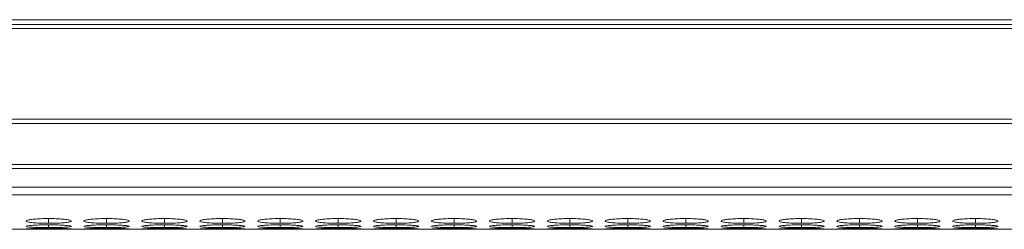
# Model space of a CAD drawing. Units: millimetres. Extents: x 482 to 20086, y 2577 to 12871.
# Drawn here: x 867 to 998, y 11584 to 11612 of the extents above; entities that cross this region are included whole.
import ezdxf

# ---------------------------------------------------------------- set-up
doc = ezdxf.new("R2010")
doc.units = ezdxf.units.MM
doc.layers.add('Flowair1', color=7, linetype='Continuous')

msp = doc.modelspace()

# ---------------------------------------------------------------- linework, layer by layer
at = {"layer": 'Flowair1', "color": 7, "linetype": 'Continuous', "lineweight": 15}
for p, q in [((763.097, 11611.885), (1761.097, 11611.885)), ((1761.097, 11611.23), (763.097, 11611.23)), ((1761.097, 11610.716), (763.097, 11610.716)), ((763.097, 11598.67), (1761.097, 11598.67)), ((1761.097, 11598.127), (763.097, 11598.127)), ((1761.097, 11592.673), (763.097, 11592.673)), ((1761.097, 11592.135), (763.097, 11592.135)), ((763.097, 11589.655), (1761.097, 11589.655)), ((763.097, 11588.628), (1761.097, 11588.628)), ((763.097, 11584.076), (1090.925, 11584.076))]:
    msp.add_line(p, q, dxfattribs=at)
at = {"layer": 'Flowair1', "color": 8, "linetype": 'Continuous', "lineweight": 15}
for p, q in [((870.947, 11584.873), (870.947, 11585.498)), ((870.947, 11584.295), (870.947, 11584.666)), ((878.647, 11584.873), (878.647, 11585.498)), ((878.647, 11584.295), (878.647, 11584.666)), ((886.347, 11584.873), (886.347, 11585.498)), ((886.347, 11584.295), (886.347, 11584.666)), ((894.047, 11584.873), (894.047, 11585.498)), ((894.047, 11584.295), (894.047, 11584.666)), ((901.747, 11584.873), (901.747, 11585.498)), ((901.747, 11584.295), (901.747, 11584.666)), ((909.447, 11584.873), (909.447, 11585.498)), ((909.447, 11584.295), (909.447, 11584.666)), ((917.147, 11584.873), (917.147, 11585.498)), ((917.147, 11584.295), (917.147, 11584.666)), ((924.847, 11584.873), (924.847, 11585.498)), ((924.847, 11584.295), (924.847, 11584.666)), ((932.547, 11584.873), (932.547, 11585.498)), ((932.547, 11584.295), (932.547, 11584.666)), ((940.247, 11584.873), (940.247, 11585.498)), ((940.247, 11584.295), (940.247, 11584.666)), ((947.947, 11584.873), (947.947, 11585.498)), ((947.947, 11584.295), (947.947, 11584.666)), ((955.647, 11584.873), (955.647, 11585.498)), ((955.647, 11584.295), (955.647, 11584.666)), ((963.347, 11584.873), (963.347, 11585.498)), ((963.347, 11584.295), (963.347, 11584.666)), ((971.047, 11584.873), (971.047, 11585.498)), ((971.047, 11584.295), (971.047, 11584.666)), ((978.747, 11584.873), (978.747, 11585.498)), ((978.747, 11584.295), (978.747, 11584.666)), ((986.447, 11584.873), (986.447, 11585.498)), ((986.447, 11584.295), (986.447, 11584.666)), ((994.147, 11584.873), (994.147, 11585.498)), ((994.147, 11584.295), (994.147, 11584.666))]:
    msp.add_line(p, q, dxfattribs=at)
at = {"layer": 'Flowair1', "color": 7, "linetype": 'Continuous', "lineweight": 15}
for points, knots in [([(870.946, 11585.498), (870.593, 11585.494), (869.895, 11585.487), (869.006, 11585.422), (868.315, 11585.334), (867.947, 11585.228), (867.918, 11585.118), (868.217, 11585.021), (868.871, 11584.943), (869.713, 11584.89), (870.469, 11584.874), (870.874, 11584.873), (870.947, 11584.873)], [0, 0, 0, 0, 0.1116866, 0.2210351, 0.3240226, 0.4389757, 0.5399044, 0.6565907, 0.7587399, 0.8704448, 0.976872, 1, 1, 1, 1]), ([(870.946, 11584.666), (870.593, 11584.663), (869.895, 11584.658), (869.006, 11584.617), (868.315, 11584.561), (867.947, 11584.497), (867.918, 11584.431), (868.217, 11584.375), (868.871, 11584.332), (869.713, 11584.304), (870.469, 11584.295), (870.874, 11584.295), (870.947, 11584.295)], [0, 0, 0, 0, 0.1116866, 0.2210351, 0.3240226, 0.4389757, 0.5399045, 0.6565907, 0.7587401, 0.8704448, 0.976872, 1, 1, 1, 1]), ([(870.947, 11584.873), (871.295, 11584.876), (871.986, 11584.881), (872.869, 11584.931), (873.565, 11585.002), (873.941, 11585.096), (873.977, 11585.205), (873.688, 11585.313), (873.039, 11585.406), (872.202, 11585.475), (871.439, 11585.497), (871.025, 11585.498), (870.946, 11585.498)], [0, 0, 0, 0, 0.1102105, 0.2183648, 0.3212876, 0.436599, 0.5374485, 0.654082, 0.7563786, 0.8677212, 0.9749447, 1, 1, 1, 1]), ([(870.947, 11584.295), (871.295, 11584.296), (871.986, 11584.299), (872.869, 11584.325), (873.565, 11584.365), (873.941, 11584.418), (873.977, 11584.483), (873.688, 11584.548), (873.039, 11584.607), (872.202, 11584.651), (871.439, 11584.665), (871.025, 11584.666), (870.946, 11584.666)], [0, 0, 0, 0, 0.1102104, 0.2183647, 0.3212878, 0.4365992, 0.5374485, 0.6540819, 0.7563786, 0.8677211, 0.9749447, 1, 1, 1, 1]), ([(878.646, 11585.498), (878.293, 11585.494), (877.595, 11585.487), (876.706, 11585.422), (876.015, 11585.334), (875.647, 11585.228), (875.618, 11585.118), (875.917, 11585.021), (876.571, 11584.943), (877.413, 11584.89), (878.169, 11584.874), (878.574, 11584.873), (878.647, 11584.873)], [0, 0, 0, 0, 0.1116867, 0.2210353, 0.324023, 0.4389751, 0.5399039, 0.6565903, 0.7587396, 0.8704446, 0.976872, 1, 1, 1, 1]), ([(878.646, 11584.666), (878.293, 11584.663), (877.595, 11584.658), (876.706, 11584.617), (876.015, 11584.561), (875.647, 11584.497), (875.618, 11584.431), (875.917, 11584.375), (876.571, 11584.332), (877.413, 11584.304), (878.169, 11584.295), (878.574, 11584.295), (878.647, 11584.295)], [0, 0, 0, 0, 0.1116868, 0.2210352, 0.3240229, 0.438975, 0.539904, 0.6565902, 0.7587398, 0.8704447, 0.976872, 1, 1, 1, 1]), ([(878.647, 11584.873), (878.995, 11584.876), (879.686, 11584.881), (880.569, 11584.931), (881.265, 11585.002), (881.641, 11585.096), (881.677, 11585.205), (881.388, 11585.313), (880.739, 11585.406), (879.902, 11585.475), (879.139, 11585.497), (878.725, 11585.498), (878.646, 11585.498)], [0, 0, 0, 0, 0.1102105, 0.2183648, 0.3212876, 0.436599, 0.5374485, 0.654082, 0.7563786, 0.8677212, 0.9749447, 1, 1, 1, 1]), ([(878.647, 11584.295), (878.995, 11584.296), (879.686, 11584.299), (880.569, 11584.325), (881.265, 11584.365), (881.641, 11584.418), (881.677, 11584.483), (881.388, 11584.548), (880.739, 11584.607), (879.902, 11584.651), (879.139, 11584.665), (878.725, 11584.666), (878.646, 11584.666)], [0, 0, 0, 0, 0.1102104, 0.2183647, 0.3212878, 0.4365992, 0.5374485, 0.6540819, 0.7563786, 0.8677211, 0.9749447, 1, 1, 1, 1]), ([(886.346, 11585.498), (885.993, 11585.494), (885.295, 11585.487), (884.406, 11585.422), (883.715, 11585.334), (883.347, 11585.228), (883.318, 11585.118), (883.617, 11585.021), (884.271, 11584.943), (885.113, 11584.89), (885.869, 11584.874), (886.274, 11584.873), (886.347, 11584.873)], [0, 0, 0, 0, 0.1116865, 0.2210322, 0.3240218, 0.4389737, 0.5399024, 0.6565896, 0.7587368, 0.8704417, 0.9768688, 1, 1, 1, 1]), ([(886.346, 11584.666), (885.993, 11584.663), (885.295, 11584.658), (884.406, 11584.617), (883.715, 11584.561), (883.347, 11584.497), (883.318, 11584.431), (883.617, 11584.375), (884.271, 11584.332), (885.113, 11584.304), (885.869, 11584.295), (886.274, 11584.295), (886.347, 11584.295)], [0, 0, 0, 0, 0.1116866, 0.2210323, 0.3240218, 0.4389737, 0.5399025, 0.6565895, 0.758737, 0.8704417, 0.9768688, 1, 1, 1, 1]), ([(886.347, 11584.873), (886.695, 11584.876), (887.386, 11584.881), (888.269, 11584.931), (888.965, 11585.002), (889.341, 11585.096), (889.377, 11585.205), (889.088, 11585.313), (888.439, 11585.406), (887.602, 11585.475), (886.839, 11585.497), (886.425, 11585.498), (886.346, 11585.498)], [0, 0, 0, 0, 0.1102075, 0.2183647, 0.3212856, 0.4365971, 0.5374468, 0.6540803, 0.7563752, 0.8677179, 0.9749447, 1, 1, 1, 1]), ([(886.347, 11584.295), (886.695, 11584.296), (887.386, 11584.299), (888.269, 11584.325), (888.965, 11584.365), (889.341, 11584.418), (889.377, 11584.483), (889.088, 11584.548), (888.439, 11584.607), (887.602, 11584.651), (886.839, 11584.665), (886.425, 11584.666), (886.346, 11584.666)], [0, 0, 0, 0, 0.1102074, 0.2183646, 0.3212858, 0.4365973, 0.5374467, 0.6540803, 0.7563752, 0.8677178, 0.9749447, 1, 1, 1, 1]), ([(894.046, 11585.498), (893.693, 11585.494), (892.995, 11585.487), (892.106, 11585.422), (891.415, 11585.334), (891.047, 11585.228), (891.018, 11585.118), (891.317, 11585.021), (891.971, 11584.943), (892.813, 11584.89), (893.569, 11584.874), (893.974, 11584.873), (894.047, 11584.873)], [0, 0, 0, 0, 0.1116865, 0.2210322, 0.3240218, 0.4389737, 0.5399024, 0.6565896, 0.7587368, 0.8704417, 0.9768688, 1, 1, 1, 1]), ([(894.046, 11584.666), (893.693, 11584.663), (892.995, 11584.658), (892.106, 11584.617), (891.415, 11584.561), (891.047, 11584.497), (891.018, 11584.431), (891.317, 11584.375), (891.971, 11584.332), (892.813, 11584.304), (893.569, 11584.295), (893.974, 11584.295), (894.047, 11584.295)], [0, 0, 0, 0, 0.1116866, 0.2210323, 0.3240218, 0.4389737, 0.5399025, 0.6565897, 0.758737, 0.8704417, 0.9768688, 1, 1, 1, 1]), ([(894.047, 11584.873), (894.395, 11584.876), (895.086, 11584.881), (895.969, 11584.931), (896.665, 11585.002), (897.041, 11585.096), (897.077, 11585.205), (896.788, 11585.313), (896.139, 11585.406), (895.302, 11585.475), (894.539, 11585.497), (894.125, 11585.498), (894.046, 11585.498)], [0, 0, 0, 0, 0.1102103, 0.2183645, 0.3212851, 0.4365975, 0.5374469, 0.6540792, 0.7563757, 0.8677181, 0.9749416, 1, 1, 1, 1]), ([(894.047, 11584.295), (894.395, 11584.296), (895.086, 11584.299), (895.969, 11584.325), (896.665, 11584.365), (897.041, 11584.418), (897.077, 11584.483), (896.788, 11584.548), (896.139, 11584.607), (895.302, 11584.651), (894.539, 11584.665), (894.125, 11584.666), (894.046, 11584.666)], [0, 0, 0, 0, 0.1102103, 0.2183645, 0.3212853, 0.4365977, 0.5374468, 0.6540791, 0.7563757, 0.8677181, 0.9749416, 1, 1, 1, 1]), ([(901.746, 11585.498), (901.393, 11585.494), (900.695, 11585.487), (899.806, 11585.422), (899.115, 11585.334), (898.747, 11585.228), (898.718, 11585.118), (899.017, 11585.021), (899.671, 11584.943), (900.513, 11584.89), (901.269, 11584.874), (901.674, 11584.873), (901.747, 11584.873)], [0, 0, 0, 0, 0.1116867, 0.2210324, 0.3240201, 0.4389732, 0.539902, 0.6565893, 0.7587366, 0.8704416, 0.9768688, 1, 1, 1, 1]), ([(901.746, 11584.666), (901.393, 11584.663), (900.695, 11584.658), (899.806, 11584.617), (899.115, 11584.561), (898.747, 11584.497), (898.718, 11584.431), (899.017, 11584.375), (899.671, 11584.332), (900.513, 11584.304), (901.269, 11584.295), (901.674, 11584.295), (901.747, 11584.295)], [0, 0, 0, 0, 0.1116867, 0.2210325, 0.32402, 0.4389731, 0.5399021, 0.6565893, 0.7587368, 0.8704416, 0.9768688, 1, 1, 1, 1]), ([(901.747, 11584.873), (902.095, 11584.876), (902.786, 11584.881), (903.669, 11584.931), (904.365, 11585.002), (904.741, 11585.096), (904.777, 11585.205), (904.488, 11585.313), (903.839, 11585.406), (903.002, 11585.475), (902.239, 11585.497), (901.825, 11585.498), (901.746, 11585.498)], [0, 0, 0, 0, 0.1102103, 0.2183645, 0.3212851, 0.4365975, 0.5374469, 0.6540792, 0.7563757, 0.8677181, 0.9749416, 1, 1, 1, 1]), ([(901.747, 11584.295), (902.095, 11584.296), (902.786, 11584.299), (903.669, 11584.325), (904.365, 11584.365), (904.741, 11584.418), (904.777, 11584.483), (904.488, 11584.548), (903.839, 11584.607), (903.002, 11584.651), (902.239, 11584.665), (901.825, 11584.666), (901.746, 11584.666)], [0, 0, 0, 0, 0.1102103, 0.2183645, 0.3212853, 0.4365977, 0.5374468, 0.6540791, 0.7563757, 0.8677181, 0.9749416, 1, 1, 1, 1]), ([(909.446, 11585.498), (909.093, 11585.494), (908.395, 11585.487), (907.506, 11585.422), (906.815, 11585.334), (906.447, 11585.228), (906.418, 11585.118), (906.717, 11585.021), (907.371, 11584.943), (908.213, 11584.89), (908.969, 11584.874), (909.374, 11584.873), (909.447, 11584.873)], [0, 0, 0, 0, 0.1116836, 0.2210321, 0.3240198, 0.438973, 0.5399018, 0.6565892, 0.7587365, 0.8704415, 0.9768688, 1, 1, 1, 1]), ([(909.446, 11584.666), (909.093, 11584.663), (908.395, 11584.658), (907.506, 11584.617), (906.815, 11584.561), (906.447, 11584.497), (906.418, 11584.431), (906.717, 11584.375), (907.371, 11584.332), (908.213, 11584.304), (908.969, 11584.295), (909.374, 11584.295), (909.447, 11584.295)], [0, 0, 0, 0, 0.1116836, 0.2210322, 0.3240197, 0.4389729, 0.5399019, 0.6565892, 0.7587367, 0.8704415, 0.9768688, 1, 1, 1, 1]), ([(909.447, 11584.873), (909.795, 11584.876), (910.486, 11584.881), (911.369, 11584.931), (912.065, 11585.002), (912.441, 11585.096), (912.477, 11585.205), (912.188, 11585.313), (911.539, 11585.406), (910.702, 11585.475), (909.939, 11585.497), (909.525, 11585.498), (909.446, 11585.498)], [0, 0, 0, 0, 0.1102103, 0.2183645, 0.3212851, 0.4365975, 0.5374469, 0.6540792, 0.7563757, 0.8677181, 0.9749416, 1, 1, 1, 1]), ([(909.447, 11584.295), (909.795, 11584.296), (910.486, 11584.299), (911.369, 11584.325), (912.065, 11584.365), (912.441, 11584.418), (912.477, 11584.483), (912.188, 11584.548), (911.539, 11584.607), (910.702, 11584.651), (909.939, 11584.665), (909.525, 11584.666), (909.446, 11584.666)], [0, 0, 0, 0, 0.1102103, 0.2183645, 0.3212853, 0.4365977, 0.5374468, 0.6540791, 0.7563757, 0.8677181, 0.9749416, 1, 1, 1, 1]), ([(917.146, 11585.498), (916.793, 11585.494), (916.095, 11585.487), (915.206, 11585.422), (914.515, 11585.334), (914.147, 11585.228), (914.118, 11585.118), (914.417, 11585.021), (915.071, 11584.943), (915.913, 11584.89), (916.669, 11584.874), (917.074, 11584.873), (917.147, 11584.873)], [0, 0, 0, 0, 0.1116836, 0.2210321, 0.3240198, 0.438973, 0.5399018, 0.6565892, 0.7587365, 0.8704415, 0.9768688, 1, 1, 1, 1]), ([(917.146, 11584.666), (916.793, 11584.663), (916.095, 11584.658), (915.206, 11584.617), (914.515, 11584.561), (914.147, 11584.497), (914.118, 11584.431), (914.417, 11584.375), (915.071, 11584.332), (915.913, 11584.304), (916.669, 11584.295), (917.074, 11584.295), (917.147, 11584.295)], [0, 0, 0, 0, 0.1116836, 0.2210322, 0.3240197, 0.4389729, 0.5399019, 0.6565892, 0.7587367, 0.8704415, 0.9768688, 1, 1, 1, 1]), ([(917.147, 11584.873), (917.495, 11584.876), (918.186, 11584.881), (919.069, 11584.931), (919.765, 11585.002), (920.141, 11585.096), (920.177, 11585.205), (919.888, 11585.313), (919.239, 11585.406), (918.402, 11585.475), (917.639, 11585.497), (917.225, 11585.498), (917.146, 11585.498)], [0, 0, 0, 0, 0.1102103, 0.2183645, 0.3212851, 0.4365975, 0.5374469, 0.6540792, 0.7563757, 0.8677181, 0.9749416, 1, 1, 1, 1]), ([(917.147, 11584.295), (917.495, 11584.296), (918.186, 11584.299), (919.069, 11584.325), (919.765, 11584.365), (920.141, 11584.418), (920.177, 11584.483), (919.888, 11584.548), (919.239, 11584.607), (918.402, 11584.651), (917.639, 11584.665), (917.225, 11584.666), (917.146, 11584.666)], [0, 0, 0, 0, 0.1102103, 0.2183645, 0.3212853, 0.4365977, 0.5374468, 0.6540791, 0.7563757, 0.8677181, 0.9749416, 1, 1, 1, 1]), ([(924.846, 11585.498), (924.493, 11585.494), (923.795, 11585.487), (922.906, 11585.422), (922.215, 11585.334), (921.847, 11585.228), (921.818, 11585.118), (922.117, 11585.021), (922.771, 11584.943), (923.613, 11584.89), (924.369, 11584.874), (924.774, 11584.873), (924.847, 11584.873)], [0, 0, 0, 0, 0.1116866, 0.221035, 0.3240226, 0.4389757, 0.5399043, 0.6565906, 0.7587398, 0.8704447, 0.9768688, 1, 1, 1, 1]), ([(924.846, 11584.666), (924.493, 11584.663), (923.795, 11584.658), (922.906, 11584.617), (922.215, 11584.561), (921.847, 11584.497), (921.818, 11584.431), (922.117, 11584.375), (922.771, 11584.332), (923.613, 11584.304), (924.369, 11584.295), (924.774, 11584.295), (924.847, 11584.295)], [0, 0, 0, 0, 0.1116866, 0.2210351, 0.3240225, 0.4389756, 0.5399044, 0.6565907, 0.75874, 0.8704447, 0.9768688, 1, 1, 1, 1]), ([(924.847, 11584.873), (925.195, 11584.876), (925.886, 11584.881), (926.769, 11584.931), (927.465, 11585.002), (927.841, 11585.096), (927.877, 11585.205), (927.588, 11585.313), (926.939, 11585.406), (926.102, 11585.475), (925.339, 11585.497), (924.925, 11585.498), (924.846, 11585.498)], [0, 0, 0, 0, 0.1102105, 0.2183648, 0.3212876, 0.436599, 0.5374485, 0.654082, 0.7563786, 0.8677212, 0.9749447, 1, 1, 1, 1]), ([(924.847, 11584.295), (925.195, 11584.296), (925.886, 11584.299), (926.769, 11584.325), (927.465, 11584.365), (927.841, 11584.418), (927.877, 11584.483), (927.588, 11584.548), (926.939, 11584.607), (926.102, 11584.651), (925.339, 11584.665), (924.925, 11584.666), (924.846, 11584.666)], [0, 0, 0, 0, 0.1102104, 0.2183647, 0.3212878, 0.4365992, 0.5374485, 0.6540819, 0.7563786, 0.8677211, 0.9749447, 1, 1, 1, 1]), ([(932.546, 11585.498), (932.193, 11585.494), (931.495, 11585.487), (930.606, 11585.422), (929.915, 11585.334), (929.547, 11585.228), (929.518, 11585.118), (929.817, 11585.021), (930.471, 11584.943), (931.313, 11584.89), (932.069, 11584.874), (932.474, 11584.873), (932.547, 11584.873)], [0, 0, 0, 0, 0.1116866, 0.2210351, 0.3240226, 0.4389757, 0.5399044, 0.6565907, 0.7587399, 0.8704448, 0.976872, 1, 1, 1, 1]), ([(932.546, 11584.666), (932.193, 11584.663), (931.495, 11584.658), (930.606, 11584.617), (929.915, 11584.561), (929.547, 11584.497), (929.518, 11584.431), (929.817, 11584.375), (930.471, 11584.332), (931.313, 11584.304), (932.069, 11584.295), (932.474, 11584.295), (932.547, 11584.295)], [0, 0, 0, 0, 0.1116866, 0.2210351, 0.3240226, 0.4389757, 0.5399045, 0.6565907, 0.7587401, 0.8704448, 0.976872, 1, 1, 1, 1]), ([(932.547, 11584.873), (932.895, 11584.876), (933.586, 11584.881), (934.469, 11584.931), (935.165, 11585.002), (935.541, 11585.096), (935.577, 11585.205), (935.288, 11585.313), (934.639, 11585.406), (933.802, 11585.475), (933.039, 11585.497), (932.625, 11585.498), (932.546, 11585.498)], [0, 0, 0, 0, 0.1102105, 0.2183648, 0.3212876, 0.436599, 0.5374485, 0.654082, 0.7563786, 0.8677212, 0.9749447, 1, 1, 1, 1]), ([(932.547, 11584.295), (932.895, 11584.296), (933.586, 11584.299), (934.469, 11584.325), (935.165, 11584.365), (935.541, 11584.418), (935.577, 11584.483), (935.288, 11584.548), (934.639, 11584.607), (933.802, 11584.651), (933.039, 11584.665), (932.625, 11584.666), (932.546, 11584.666)], [0, 0, 0, 0, 0.1102104, 0.2183647, 0.3212878, 0.4365992, 0.5374485, 0.6540819, 0.7563786, 0.8677211, 0.9749447, 1, 1, 1, 1]), ([(940.246, 11585.498), (939.893, 11585.494), (939.195, 11585.487), (938.306, 11585.422), (937.615, 11585.334), (937.247, 11585.228), (937.218, 11585.118), (937.517, 11585.021), (938.171, 11584.943), (939.013, 11584.89), (939.769, 11584.874), (940.174, 11584.873), (940.247, 11584.873)], [0, 0, 0, 0, 0.1116867, 0.2210353, 0.324023, 0.4389751, 0.5399039, 0.6565903, 0.7587396, 0.8704446, 0.976872, 1, 1, 1, 1]), ([(940.246, 11584.666), (939.893, 11584.663), (939.195, 11584.658), (938.306, 11584.617), (937.615, 11584.561), (937.247, 11584.497), (937.218, 11584.431), (937.517, 11584.375), (938.171, 11584.332), (939.013, 11584.304), (939.769, 11584.295), (940.174, 11584.295), (940.247, 11584.295)], [0, 0, 0, 0, 0.1116868, 0.2210353, 0.3240229, 0.438975, 0.539904, 0.6565902, 0.7587398, 0.8704447, 0.976872, 1, 1, 1, 1]), ([(940.247, 11584.873), (940.595, 11584.876), (941.286, 11584.881), (942.169, 11584.931), (942.865, 11585.002), (943.241, 11585.096), (943.277, 11585.205), (942.988, 11585.313), (942.339, 11585.406), (941.502, 11585.475), (940.739, 11585.497), (940.325, 11585.498), (940.246, 11585.498)], [0, 0, 0, 0, 0.1102105, 0.2183648, 0.3212876, 0.436599, 0.5374485, 0.654082, 0.7563786, 0.8677212, 0.9749447, 1, 1, 1, 1]), ([(940.247, 11584.295), (940.595, 11584.296), (941.286, 11584.299), (942.169, 11584.325), (942.865, 11584.365), (943.241, 11584.418), (943.277, 11584.483), (942.988, 11584.548), (942.339, 11584.607), (941.502, 11584.651), (940.739, 11584.665), (940.325, 11584.666), (940.246, 11584.666)], [0, 0, 0, 0, 0.1102104, 0.2183647, 0.3212878, 0.4365992, 0.5374485, 0.6540819, 0.7563786, 0.8677211, 0.9749447, 1, 1, 1, 1]), ([(947.946, 11585.498), (947.593, 11585.494), (946.895, 11585.487), (946.006, 11585.422), (945.315, 11585.334), (944.947, 11585.228), (944.918, 11585.118), (945.217, 11585.021), (945.871, 11584.943), (946.713, 11584.89), (947.469, 11584.874), (947.874, 11584.873), (947.947, 11584.873)], [0, 0, 0, 0, 0.1116865, 0.2210322, 0.3240218, 0.4389737, 0.5399024, 0.6565896, 0.7587368, 0.8704417, 0.9768688, 1, 1, 1, 1]), ([(947.946, 11584.666), (947.593, 11584.663), (946.895, 11584.658), (946.006, 11584.617), (945.315, 11584.561), (944.947, 11584.497), (944.918, 11584.431), (945.217, 11584.375), (945.871, 11584.332), (946.713, 11584.304), (947.469, 11584.295), (947.874, 11584.295), (947.947, 11584.295)], [0, 0, 0, 0, 0.1116866, 0.2210323, 0.3240218, 0.4389737, 0.5399025, 0.6565897, 0.758737, 0.8704417, 0.9768688, 1, 1, 1, 1]), ([(947.947, 11584.873), (948.295, 11584.876), (948.986, 11584.881), (949.869, 11584.931), (950.565, 11585.002), (950.941, 11585.096), (950.977, 11585.205), (950.688, 11585.313), (950.039, 11585.406), (949.202, 11585.475), (948.439, 11585.497), (948.025, 11585.498), (947.946, 11585.498)], [0, 0, 0, 0, 0.1102075, 0.2183647, 0.3212856, 0.4365971, 0.5374468, 0.6540803, 0.7563752, 0.8677179, 0.9749447, 1, 1, 1, 1]), ([(947.947, 11584.295), (948.295, 11584.296), (948.986, 11584.299), (949.869, 11584.325), (950.565, 11584.365), (950.941, 11584.418), (950.977, 11584.483), (950.688, 11584.548), (950.039, 11584.607), (949.202, 11584.651), (948.439, 11584.665), (948.025, 11584.666), (947.946, 11584.666)], [0, 0, 0, 0, 0.1102074, 0.2183646, 0.3212858, 0.4365973, 0.5374467, 0.6540803, 0.7563752, 0.8677178, 0.9749447, 1, 1, 1, 1]), ([(955.646, 11585.498), (955.293, 11585.494), (954.595, 11585.487), (953.706, 11585.422), (953.015, 11585.334), (952.647, 11585.228), (952.618, 11585.118), (952.917, 11585.021), (953.571, 11584.943), (954.413, 11584.89), (955.169, 11584.874), (955.574, 11584.873), (955.647, 11584.873)], [0, 0, 0, 0, 0.1116865, 0.2210322, 0.3240218, 0.4389737, 0.5399024, 0.6565896, 0.7587368, 0.8704417, 0.9768688, 1, 1, 1, 1]), ([(955.646, 11584.666), (955.293, 11584.663), (954.595, 11584.658), (953.706, 11584.617), (953.015, 11584.561), (952.647, 11584.497), (952.618, 11584.431), (952.917, 11584.375), (953.571, 11584.332), (954.413, 11584.304), (955.169, 11584.295), (955.574, 11584.295), (955.647, 11584.295)], [0, 0, 0, 0, 0.1116866, 0.2210323, 0.3240218, 0.4389737, 0.5399025, 0.6565897, 0.758737, 0.8704417, 0.9768688, 1, 1, 1, 1]), ([(955.647, 11584.873), (955.995, 11584.876), (956.686, 11584.881), (957.569, 11584.931), (958.265, 11585.002), (958.641, 11585.096), (958.677, 11585.205), (958.388, 11585.313), (957.739, 11585.406), (956.902, 11585.475), (956.139, 11585.497), (955.725, 11585.498), (955.646, 11585.498)], [0, 0, 0, 0, 0.1102103, 0.2183645, 0.3212851, 0.4365975, 0.5374469, 0.6540792, 0.7563757, 0.8677181, 0.9749416, 1, 1, 1, 1]), ([(955.647, 11584.295), (955.995, 11584.296), (956.686, 11584.299), (957.569, 11584.325), (958.265, 11584.365), (958.641, 11584.418), (958.677, 11584.483), (958.388, 11584.548), (957.739, 11584.607), (956.902, 11584.651), (956.139, 11584.665), (955.725, 11584.666), (955.646, 11584.666)], [0, 0, 0, 0, 0.1102103, 0.2183645, 0.3212853, 0.4365977, 0.5374468, 0.6540791, 0.7563757, 0.8677181, 0.9749416, 1, 1, 1, 1]), ([(963.346, 11585.498), (962.993, 11585.494), (962.295, 11585.487), (961.406, 11585.422), (960.715, 11585.334), (960.347, 11585.228), (960.318, 11585.118), (960.617, 11585.021), (961.271, 11584.943), (962.113, 11584.89), (962.869, 11584.874), (963.274, 11584.873), (963.347, 11584.873)], [0, 0, 0, 0, 0.1116867, 0.2210324, 0.3240201, 0.4389732, 0.539902, 0.6565893, 0.7587366, 0.8704416, 0.9768688, 1, 1, 1, 1]), ([(963.346, 11584.666), (962.993, 11584.663), (962.295, 11584.658), (961.406, 11584.617), (960.715, 11584.561), (960.347, 11584.497), (960.318, 11584.431), (960.617, 11584.375), (961.271, 11584.332), (962.113, 11584.304), (962.869, 11584.295), (963.274, 11584.295), (963.347, 11584.295)], [0, 0, 0, 0, 0.1116867, 0.2210325, 0.32402, 0.4389731, 0.5399021, 0.6565893, 0.7587368, 0.8704416, 0.9768688, 1, 1, 1, 1]), ([(963.347, 11584.873), (963.695, 11584.876), (964.386, 11584.881), (965.269, 11584.931), (965.965, 11585.002), (966.341, 11585.096), (966.377, 11585.205), (966.088, 11585.313), (965.439, 11585.406), (964.602, 11585.475), (963.839, 11585.497), (963.425, 11585.498), (963.346, 11585.498)], [0, 0, 0, 0, 0.1102103, 0.2183645, 0.3212851, 0.4365975, 0.5374469, 0.6540792, 0.7563757, 0.8677181, 0.9749416, 1, 1, 1, 1]), ([(963.347, 11584.295), (963.695, 11584.296), (964.386, 11584.299), (965.269, 11584.325), (965.965, 11584.365), (966.341, 11584.418), (966.377, 11584.483), (966.088, 11584.548), (965.439, 11584.607), (964.602, 11584.651), (963.839, 11584.665), (963.425, 11584.666), (963.346, 11584.666)], [0, 0, 0, 0, 0.1102103, 0.2183645, 0.3212853, 0.4365977, 0.5374468, 0.6540791, 0.7563757, 0.8677181, 0.9749416, 1, 1, 1, 1]), ([(971.046, 11585.498), (970.693, 11585.494), (969.995, 11585.487), (969.106, 11585.422), (968.415, 11585.334), (968.047, 11585.228), (968.018, 11585.118), (968.317, 11585.021), (968.971, 11584.943), (969.813, 11584.89), (970.569, 11584.874), (970.974, 11584.873), (971.047, 11584.873)], [0, 0, 0, 0, 0.1116836, 0.2210321, 0.3240198, 0.438973, 0.5399018, 0.6565892, 0.7587365, 0.8704415, 0.9768688, 1, 1, 1, 1]), ([(971.046, 11584.666), (970.693, 11584.663), (969.995, 11584.658), (969.106, 11584.617), (968.415, 11584.561), (968.047, 11584.497), (968.018, 11584.431), (968.317, 11584.375), (968.971, 11584.332), (969.813, 11584.304), (970.569, 11584.295), (970.974, 11584.295), (971.047, 11584.295)], [0, 0, 0, 0, 0.1116836, 0.2210322, 0.3240197, 0.4389729, 0.5399019, 0.6565892, 0.7587367, 0.8704415, 0.9768688, 1, 1, 1, 1]), ([(971.047, 11584.873), (971.395, 11584.876), (972.086, 11584.881), (972.969, 11584.931), (973.665, 11585.002), (974.041, 11585.096), (974.077, 11585.205), (973.788, 11585.313), (973.139, 11585.406), (972.302, 11585.475), (971.539, 11585.497), (971.125, 11585.498), (971.046, 11585.498)], [0, 0, 0, 0, 0.1102103, 0.2183645, 0.3212851, 0.4365975, 0.5374469, 0.6540792, 0.7563757, 0.8677181, 0.9749416, 1, 1, 1, 1]), ([(971.047, 11584.295), (971.395, 11584.296), (972.086, 11584.299), (972.969, 11584.325), (973.665, 11584.365), (974.041, 11584.418), (974.077, 11584.483), (973.788, 11584.548), (973.139, 11584.607), (972.302, 11584.651), (971.539, 11584.665), (971.125, 11584.666), (971.046, 11584.666)], [0, 0, 0, 0, 0.1102103, 0.2183645, 0.3212853, 0.4365977, 0.5374468, 0.6540791, 0.7563757, 0.8677181, 0.9749416, 1, 1, 1, 1]), ([(978.746, 11585.498), (978.393, 11585.494), (977.695, 11585.487), (976.806, 11585.422), (976.115, 11585.334), (975.747, 11585.228), (975.718, 11585.118), (976.017, 11585.021), (976.671, 11584.943), (977.513, 11584.89), (978.269, 11584.874), (978.674, 11584.873), (978.747, 11584.873)], [0, 0, 0, 0, 0.1116836, 0.2210321, 0.3240198, 0.438973, 0.5399018, 0.6565892, 0.7587365, 0.8704415, 0.9768688, 1, 1, 1, 1]), ([(978.746, 11584.666), (978.393, 11584.663), (977.695, 11584.658), (976.806, 11584.617), (976.115, 11584.561), (975.747, 11584.497), (975.718, 11584.431), (976.017, 11584.375), (976.671, 11584.332), (977.513, 11584.304), (978.269, 11584.295), (978.674, 11584.295), (978.747, 11584.295)], [0, 0, 0, 0, 0.1116836, 0.2210322, 0.3240197, 0.4389729, 0.5399019, 0.6565892, 0.7587367, 0.8704415, 0.9768688, 1, 1, 1, 1]), ([(978.747, 11584.873), (979.095, 11584.876), (979.786, 11584.881), (980.669, 11584.931), (981.365, 11585.002), (981.741, 11585.096), (981.777, 11585.205), (981.488, 11585.313), (980.839, 11585.406), (980.002, 11585.475), (979.239, 11585.497), (978.825, 11585.498), (978.746, 11585.498)], [0, 0, 0, 0, 0.1102103, 0.2183645, 0.3212851, 0.4365975, 0.5374469, 0.6540792, 0.7563757, 0.8677181, 0.9749416, 1, 1, 1, 1]), ([(978.747, 11584.295), (979.095, 11584.296), (979.786, 11584.299), (980.669, 11584.325), (981.365, 11584.365), (981.741, 11584.418), (981.777, 11584.483), (981.488, 11584.548), (980.839, 11584.607), (980.002, 11584.651), (979.239, 11584.665), (978.825, 11584.666), (978.746, 11584.666)], [0, 0, 0, 0, 0.1102103, 0.2183645, 0.3212853, 0.4365977, 0.5374468, 0.6540791, 0.7563757, 0.8677181, 0.9749416, 1, 1, 1, 1]), ([(986.446, 11585.498), (986.093, 11585.494), (985.395, 11585.487), (984.506, 11585.422), (983.815, 11585.334), (983.447, 11585.228), (983.418, 11585.118), (983.717, 11585.021), (984.371, 11584.943), (985.213, 11584.89), (985.969, 11584.874), (986.374, 11584.873), (986.447, 11584.873)], [0, 0, 0, 0, 0.1116866, 0.221035, 0.3240226, 0.4389757, 0.5399043, 0.6565906, 0.7587398, 0.8704447, 0.9768688, 1, 1, 1, 1]), ([(986.446, 11584.666), (986.093, 11584.663), (985.395, 11584.658), (984.506, 11584.617), (983.815, 11584.561), (983.447, 11584.497), (983.418, 11584.431), (983.717, 11584.375), (984.371, 11584.332), (985.213, 11584.304), (985.969, 11584.295), (986.374, 11584.295), (986.447, 11584.295)], [0, 0, 0, 0, 0.1116866, 0.2210351, 0.3240225, 0.4389756, 0.5399044, 0.6565907, 0.75874, 0.8704447, 0.9768688, 1, 1, 1, 1]), ([(986.447, 11584.873), (986.795, 11584.876), (987.486, 11584.881), (988.369, 11584.931), (989.065, 11585.002), (989.441, 11585.096), (989.477, 11585.205), (989.188, 11585.313), (988.539, 11585.406), (987.702, 11585.475), (986.939, 11585.497), (986.525, 11585.498), (986.446, 11585.498)], [0, 0, 0, 0, 0.1102105, 0.2183648, 0.3212876, 0.436599, 0.5374485, 0.654082, 0.7563786, 0.8677212, 0.9749447, 1, 1, 1, 1]), ([(986.447, 11584.295), (986.795, 11584.296), (987.486, 11584.299), (988.369, 11584.325), (989.065, 11584.365), (989.441, 11584.418), (989.477, 11584.483), (989.188, 11584.548), (988.539, 11584.607), (987.702, 11584.651), (986.939, 11584.665), (986.525, 11584.666), (986.446, 11584.666)], [0, 0, 0, 0, 0.1102104, 0.2183647, 0.3212878, 0.4365992, 0.5374485, 0.6540819, 0.7563786, 0.8677211, 0.9749447, 1, 1, 1, 1]), ([(994.146, 11585.498), (993.793, 11585.494), (993.095, 11585.487), (992.206, 11585.422), (991.515, 11585.334), (991.147, 11585.228), (991.118, 11585.118), (991.417, 11585.021), (992.071, 11584.943), (992.913, 11584.89), (993.669, 11584.874), (994.074, 11584.873), (994.147, 11584.873)], [0, 0, 0, 0, 0.1116866, 0.2210351, 0.3240226, 0.4389757, 0.5399044, 0.6565907, 0.7587399, 0.8704448, 0.976872, 1, 1, 1, 1]), ([(994.146, 11584.666), (993.793, 11584.663), (993.095, 11584.658), (992.206, 11584.617), (991.515, 11584.561), (991.147, 11584.497), (991.118, 11584.431), (991.417, 11584.375), (992.071, 11584.332), (992.913, 11584.304), (993.669, 11584.295), (994.074, 11584.295), (994.147, 11584.295)], [0, 0, 0, 0, 0.1116866, 0.2210351, 0.3240226, 0.4389757, 0.5399045, 0.6565906, 0.75874, 0.8704448, 0.976872, 1, 1, 1, 1]), ([(994.147, 11584.873), (994.495, 11584.876), (995.186, 11584.881), (996.069, 11584.931), (996.765, 11585.002), (997.141, 11585.096), (997.177, 11585.205), (996.888, 11585.313), (996.239, 11585.406), (995.402, 11585.475), (994.639, 11585.497), (994.225, 11585.498), (994.146, 11585.498)], [0, 0, 0, 0, 0.1102105, 0.2183648, 0.3212876, 0.436599, 0.5374485, 0.654082, 0.7563786, 0.8677212, 0.9749447, 1, 1, 1, 1]), ([(994.147, 11584.295), (994.495, 11584.296), (995.186, 11584.299), (996.069, 11584.325), (996.765, 11584.365), (997.141, 11584.418), (997.177, 11584.483), (996.888, 11584.548), (996.239, 11584.607), (995.402, 11584.651), (994.639, 11584.665), (994.225, 11584.666), (994.146, 11584.666)], [0, 0, 0, 0, 0.1102104, 0.2183647, 0.3212878, 0.4365992, 0.5374485, 0.6540819, 0.7563786, 0.8677211, 0.9749447, 1, 1, 1, 1]), ([(867.967, 11584.106), (868.049, 11584.1), (868.202, 11584.09), (868.875, 11584.082), (869.712, 11584.078), (870.469, 11584.077), (870.874, 11584.077), (870.947, 11584.077)], [0, 0, 0, 0, 0.25361296, 0.47563074, 0.71841681, 0.94973218, 1, 1, 1, 1]), ([(870.946, 11584.194), (870.594, 11584.192), (869.895, 11584.19), (869.004, 11584.172), (868.323, 11584.149), (867.965, 11584.128), (867.975, 11584.117), (867.979, 11584.113)], [0, 0, 0, 0, 0.2233235, 0.4419715, 0.6479008, 0.8777558, 1, 1, 1, 1]), ([(873.915, 11584.114), (873.923, 11584.116), (873.958, 11584.124), (873.675, 11584.144), (873.042, 11584.168), (872.201, 11584.187), (871.439, 11584.193), (871.025, 11584.193), (870.946, 11584.194)], [0, 0, 0, 0, 0.0742683, 0.307694, 0.5124263, 0.7352626, 0.9498554, 1, 1, 1, 1]), ([(870.947, 11584.077), (871.296, 11584.078), (871.987, 11584.078), (872.865, 11584.081), (873.58, 11584.088), (873.784, 11584.097), (873.892, 11584.102)], [0, 0, 0, 0, 0.2524293, 0.5001493, 0.7358872, 1, 1, 1, 1]), ([(875.667, 11584.106), (875.749, 11584.1), (875.902, 11584.09), (876.575, 11584.082), (877.412, 11584.078), (878.169, 11584.077), (878.574, 11584.077), (878.647, 11584.077)], [0, 0, 0, 0, 0.25361296, 0.47563074, 0.71841681, 0.94973218, 1, 1, 1, 1]), ([(878.646, 11584.194), (878.294, 11584.192), (877.595, 11584.19), (876.704, 11584.172), (876.023, 11584.149), (875.665, 11584.128), (875.675, 11584.117), (875.679, 11584.113)], [0, 0, 0, 0, 0.223324, 0.4419725, 0.6479022, 0.8777556, 1, 1, 1, 1]), ([(881.615, 11584.114), (881.623, 11584.116), (881.658, 11584.124), (881.375, 11584.144), (880.742, 11584.168), (879.901, 11584.187), (879.139, 11584.193), (878.725, 11584.193), (878.646, 11584.194)], [0, 0, 0, 0, 0.0742683, 0.307694, 0.5124263, 0.7352626, 0.9498554, 1, 1, 1, 1]), ([(878.647, 11584.077), (878.996, 11584.078), (879.687, 11584.078), (880.565, 11584.081), (881.28, 11584.088), (881.484, 11584.097), (881.592, 11584.102)], [0, 0, 0, 0, 0.2524293, 0.5001493, 0.7358872, 1, 1, 1, 1]), ([(883.367, 11584.106), (883.449, 11584.1), (883.602, 11584.09), (884.275, 11584.082), (885.112, 11584.078), (885.869, 11584.077), (886.274, 11584.077), (886.347, 11584.077)], [0, 0, 0, 0, 0.2536138, 0.4756263, 0.7184113, 0.9497255, 1, 1, 1, 1]), ([(886.346, 11584.194), (885.994, 11584.192), (885.295, 11584.19), (884.404, 11584.172), (883.723, 11584.149), (883.365, 11584.128), (883.375, 11584.117), (883.379, 11584.113)], [0, 0, 0, 0, 0.22332429, 0.44196763, 0.64790179, 0.8777554, 1, 1, 1, 1]), ([(889.315, 11584.114), (889.323, 11584.116), (889.358, 11584.124), (889.075, 11584.144), (888.443, 11584.168), (887.601, 11584.187), (886.839, 11584.193), (886.425, 11584.193), (886.346, 11584.194)], [0, 0, 0, 0, 0.0742681, 0.3076933, 0.5124213, 0.735257, 0.9498555, 1, 1, 1, 1]), ([(886.347, 11584.077), (886.696, 11584.078), (887.387, 11584.078), (888.265, 11584.081), (888.98, 11584.088), (889.184, 11584.097), (889.292, 11584.102)], [0, 0, 0, 0, 0.2524236, 0.5001512, 0.7358857, 1, 1, 1, 1]), ([(891.067, 11584.106), (891.149, 11584.1), (891.302, 11584.09), (891.975, 11584.082), (892.812, 11584.078), (893.569, 11584.077), (893.974, 11584.077), (894.047, 11584.077)], [0, 0, 0, 0, 0.2536138, 0.4756263, 0.7184113, 0.9497255, 1, 1, 1, 1]), ([(894.046, 11584.194), (893.694, 11584.192), (892.995, 11584.19), (892.104, 11584.172), (891.423, 11584.149), (891.065, 11584.128), (891.075, 11584.117), (891.079, 11584.113)], [0, 0, 0, 0, 0.22332429, 0.44196763, 0.64790179, 0.8777554, 1, 1, 1, 1]), ([(897.015, 11584.114), (897.023, 11584.116), (897.058, 11584.124), (896.775, 11584.144), (896.142, 11584.168), (895.301, 11584.187), (894.539, 11584.193), (894.125, 11584.193), (894.046, 11584.194)], [0, 0, 0, 0, 0.074268, 0.3076908, 0.5124222, 0.7352574, 0.9498493, 1, 1, 1, 1]), ([(894.047, 11584.077), (894.396, 11584.078), (895.087, 11584.078), (895.965, 11584.081), (896.68, 11584.088), (896.884, 11584.097), (896.992, 11584.102)], [0, 0, 0, 0, 0.2524299, 0.5001503, 0.735884, 1, 1, 1, 1]), ([(898.767, 11584.106), (898.849, 11584.1), (899.002, 11584.09), (899.675, 11584.082), (900.512, 11584.078), (901.269, 11584.077), (901.674, 11584.077), (901.747, 11584.077)], [0, 0, 0, 0, 0.2536138, 0.4756263, 0.7184113, 0.9497255, 1, 1, 1, 1]), ([(901.746, 11584.194), (901.394, 11584.192), (900.695, 11584.19), (899.804, 11584.172), (899.123, 11584.149), (898.765, 11584.128), (898.775, 11584.117), (898.779, 11584.113)], [0, 0, 0, 0, 0.2233247, 0.4419685, 0.6478988, 0.8777552, 1, 1, 1, 1]), ([(904.715, 11584.114), (904.723, 11584.116), (904.758, 11584.124), (904.475, 11584.144), (903.842, 11584.168), (903.001, 11584.187), (902.239, 11584.193), (901.825, 11584.193), (901.746, 11584.194)], [0, 0, 0, 0, 0.074268, 0.3076908, 0.5124222, 0.7352574, 0.9498493, 1, 1, 1, 1]), ([(901.747, 11584.077), (902.096, 11584.078), (902.787, 11584.078), (903.665, 11584.081), (904.38, 11584.088), (904.584, 11584.097), (904.692, 11584.102)], [0, 0, 0, 0, 0.2524299, 0.5001503, 0.735884, 1, 1, 1, 1]), ([(906.467, 11584.106), (906.549, 11584.1), (906.702, 11584.09), (907.375, 11584.082), (908.212, 11584.078), (908.969, 11584.077), (909.374, 11584.077), (909.447, 11584.077)], [0, 0, 0, 0, 0.2536138, 0.4756263, 0.7184113, 0.9497255, 1, 1, 1, 1]), ([(909.446, 11584.194), (909.094, 11584.192), (908.395, 11584.19), (907.504, 11584.172), (906.823, 11584.149), (906.465, 11584.128), (906.475, 11584.117), (906.479, 11584.113)], [0, 0, 0, 0, 0.2233186, 0.441968, 0.6478986, 0.8777551, 1, 1, 1, 1]), ([(912.415, 11584.114), (912.423, 11584.116), (912.458, 11584.124), (912.175, 11584.144), (911.542, 11584.168), (910.701, 11584.187), (909.939, 11584.193), (909.525, 11584.193), (909.446, 11584.194)], [0, 0, 0, 0, 0.074268, 0.3076908, 0.5124222, 0.7352574, 0.9498493, 1, 1, 1, 1]), ([(909.447, 11584.077), (909.796, 11584.078), (910.487, 11584.078), (911.365, 11584.081), (912.08, 11584.088), (912.284, 11584.097), (912.392, 11584.102)], [0, 0, 0, 0, 0.2524299, 0.5001503, 0.735884, 1, 1, 1, 1]), ([(914.167, 11584.106), (914.249, 11584.1), (914.402, 11584.09), (915.075, 11584.082), (915.912, 11584.078), (916.669, 11584.077), (917.074, 11584.077), (917.147, 11584.077)], [0, 0, 0, 0, 0.2536138, 0.4756263, 0.7184113, 0.9497255, 1, 1, 1, 1]), ([(917.146, 11584.194), (916.794, 11584.192), (916.095, 11584.19), (915.204, 11584.172), (914.523, 11584.149), (914.165, 11584.128), (914.175, 11584.117), (914.179, 11584.113)], [0, 0, 0, 0, 0.2233186, 0.441968, 0.6478986, 0.8777551, 1, 1, 1, 1]), ([(920.115, 11584.114), (920.123, 11584.116), (920.158, 11584.124), (919.875, 11584.144), (919.242, 11584.168), (918.401, 11584.187), (917.639, 11584.193), (917.225, 11584.193), (917.146, 11584.194)], [0, 0, 0, 0, 0.074268, 0.3076908, 0.5124222, 0.7352574, 0.9498493, 1, 1, 1, 1]), ([(917.147, 11584.077), (917.496, 11584.078), (918.187, 11584.078), (919.065, 11584.081), (919.78, 11584.088), (919.984, 11584.097), (920.092, 11584.102)], [0, 0, 0, 0, 0.2524299, 0.5001503, 0.735884, 1, 1, 1, 1]), ([(921.867, 11584.106), (921.949, 11584.1), (922.102, 11584.09), (922.775, 11584.082), (923.612, 11584.078), (924.369, 11584.077), (924.774, 11584.077), (924.847, 11584.077)], [0, 0, 0, 0, 0.2536129, 0.4756307, 0.7184167, 0.9497253, 1, 1, 1, 1]), ([(924.846, 11584.194), (924.494, 11584.192), (923.795, 11584.19), (922.904, 11584.172), (922.223, 11584.149), (921.865, 11584.128), (921.875, 11584.117), (921.879, 11584.113)], [0, 0, 0, 0, 0.2233235, 0.4419715, 0.6479008, 0.8777558, 1, 1, 1, 1]), ([(927.815, 11584.114), (927.823, 11584.116), (927.858, 11584.124), (927.575, 11584.144), (926.942, 11584.168), (926.101, 11584.187), (925.339, 11584.193), (924.925, 11584.193), (924.846, 11584.194)], [0, 0, 0, 0, 0.0742683, 0.307694, 0.5124263, 0.7352626, 0.9498554, 1, 1, 1, 1]), ([(924.847, 11584.077), (925.196, 11584.078), (925.887, 11584.078), (926.765, 11584.081), (927.48, 11584.088), (927.684, 11584.097), (927.792, 11584.102)], [0, 0, 0, 0, 0.2524293, 0.5001493, 0.7358872, 1, 1, 1, 1]), ([(929.567, 11584.106), (929.649, 11584.1), (929.802, 11584.09), (930.475, 11584.082), (931.312, 11584.078), (932.069, 11584.077), (932.474, 11584.077), (932.547, 11584.077)], [0, 0, 0, 0, 0.25361296, 0.47563074, 0.71841681, 0.94973218, 1, 1, 1, 1]), ([(932.546, 11584.194), (932.194, 11584.192), (931.495, 11584.19), (930.604, 11584.172), (929.923, 11584.149), (929.565, 11584.128), (929.575, 11584.117), (929.579, 11584.113)], [0, 0, 0, 0, 0.2233235, 0.4419715, 0.6479008, 0.8777558, 1, 1, 1, 1]), ([(935.515, 11584.114), (935.523, 11584.116), (935.558, 11584.124), (935.275, 11584.144), (934.642, 11584.168), (933.801, 11584.187), (933.039, 11584.193), (932.625, 11584.193), (932.546, 11584.194)], [0, 0, 0, 0, 0.0742683, 0.307694, 0.5124263, 0.7352626, 0.9498554, 1, 1, 1, 1]), ([(932.547, 11584.077), (932.896, 11584.078), (933.587, 11584.078), (934.465, 11584.081), (935.18, 11584.088), (935.384, 11584.097), (935.492, 11584.102)], [0, 0, 0, 0, 0.2524293, 0.5001493, 0.7358872, 1, 1, 1, 1]), ([(937.267, 11584.106), (937.349, 11584.1), (937.502, 11584.09), (938.175, 11584.082), (939.012, 11584.078), (939.769, 11584.077), (940.174, 11584.077), (940.247, 11584.077)], [0, 0, 0, 0, 0.25361296, 0.47563074, 0.71841681, 0.94973218, 1, 1, 1, 1]), ([(940.246, 11584.194), (939.894, 11584.192), (939.195, 11584.19), (938.304, 11584.172), (937.623, 11584.149), (937.265, 11584.128), (937.275, 11584.117), (937.279, 11584.113)], [0, 0, 0, 0, 0.223324, 0.4419725, 0.6479022, 0.8777556, 1, 1, 1, 1]), ([(943.215, 11584.114), (943.223, 11584.116), (943.258, 11584.124), (942.975, 11584.144), (942.342, 11584.168), (941.501, 11584.187), (940.739, 11584.193), (940.325, 11584.193), (940.246, 11584.194)], [0, 0, 0, 0, 0.0742683, 0.307694, 0.5124263, 0.7352626, 0.9498554, 1, 1, 1, 1]), ([(940.247, 11584.077), (940.596, 11584.078), (941.287, 11584.078), (942.165, 11584.081), (942.88, 11584.088), (943.084, 11584.097), (943.192, 11584.102)], [0, 0, 0, 0, 0.2524293, 0.5001493, 0.7358872, 1, 1, 1, 1]), ([(944.967, 11584.106), (945.049, 11584.1), (945.202, 11584.09), (945.875, 11584.082), (946.712, 11584.078), (947.469, 11584.077), (947.874, 11584.077), (947.947, 11584.077)], [0, 0, 0, 0, 0.2536138, 0.4756263, 0.7184113, 0.9497255, 1, 1, 1, 1]), ([(947.946, 11584.194), (947.594, 11584.192), (946.895, 11584.19), (946.004, 11584.172), (945.323, 11584.149), (944.965, 11584.128), (944.975, 11584.117), (944.979, 11584.113)], [0, 0, 0, 0, 0.22332429, 0.44196763, 0.64790179, 0.8777554, 1, 1, 1, 1]), ([(950.915, 11584.114), (950.923, 11584.116), (950.958, 11584.124), (950.675, 11584.144), (950.043, 11584.168), (949.201, 11584.187), (948.439, 11584.193), (948.025, 11584.193), (947.946, 11584.194)], [0, 0, 0, 0, 0.0742681, 0.3076933, 0.5124213, 0.735257, 0.9498555, 1, 1, 1, 1]), ([(947.947, 11584.077), (948.296, 11584.078), (948.987, 11584.078), (949.865, 11584.081), (950.58, 11584.088), (950.784, 11584.097), (950.892, 11584.102)], [0, 0, 0, 0, 0.2524236, 0.5001512, 0.7358857, 1, 1, 1, 1]), ([(952.667, 11584.106), (952.749, 11584.1), (952.902, 11584.09), (953.575, 11584.082), (954.412, 11584.078), (955.169, 11584.077), (955.574, 11584.077), (955.647, 11584.077)], [0, 0, 0, 0, 0.2536138, 0.4756263, 0.7184113, 0.9497255, 1, 1, 1, 1]), ([(955.646, 11584.194), (955.294, 11584.192), (954.595, 11584.19), (953.704, 11584.172), (953.023, 11584.149), (952.665, 11584.128), (952.675, 11584.117), (952.679, 11584.113)], [0, 0, 0, 0, 0.22332429, 0.44196763, 0.64790179, 0.8777554, 1, 1, 1, 1]), ([(958.615, 11584.114), (958.623, 11584.116), (958.658, 11584.124), (958.375, 11584.144), (957.742, 11584.168), (956.901, 11584.187), (956.139, 11584.193), (955.725, 11584.193), (955.646, 11584.194)], [0, 0, 0, 0, 0.074268, 0.3076908, 0.5124222, 0.7352574, 0.9498493, 1, 1, 1, 1]), ([(955.647, 11584.077), (955.996, 11584.078), (956.687, 11584.078), (957.565, 11584.081), (958.28, 11584.088), (958.484, 11584.097), (958.592, 11584.102)], [0, 0, 0, 0, 0.2524299, 0.5001503, 0.735884, 1, 1, 1, 1]), ([(960.367, 11584.106), (960.449, 11584.1), (960.602, 11584.09), (961.275, 11584.082), (962.112, 11584.078), (962.869, 11584.077), (963.274, 11584.077), (963.347, 11584.077)], [0, 0, 0, 0, 0.2536138, 0.4756263, 0.7184113, 0.9497255, 1, 1, 1, 1]), ([(963.346, 11584.194), (962.994, 11584.192), (962.295, 11584.19), (961.404, 11584.172), (960.723, 11584.149), (960.365, 11584.128), (960.375, 11584.117), (960.379, 11584.113)], [0, 0, 0, 0, 0.2233247, 0.4419685, 0.6478988, 0.8777552, 1, 1, 1, 1]), ([(966.315, 11584.114), (966.323, 11584.116), (966.358, 11584.124), (966.075, 11584.144), (965.442, 11584.168), (964.601, 11584.187), (963.839, 11584.193), (963.425, 11584.193), (963.346, 11584.194)], [0, 0, 0, 0, 0.074268, 0.3076908, 0.5124222, 0.7352574, 0.9498493, 1, 1, 1, 1]), ([(963.347, 11584.077), (963.696, 11584.078), (964.387, 11584.078), (965.265, 11584.081), (965.98, 11584.088), (966.184, 11584.097), (966.292, 11584.102)], [0, 0, 0, 0, 0.2524299, 0.5001503, 0.735884, 1, 1, 1, 1]), ([(968.067, 11584.106), (968.149, 11584.1), (968.302, 11584.09), (968.975, 11584.082), (969.812, 11584.078), (970.569, 11584.077), (970.974, 11584.077), (971.047, 11584.077)], [0, 0, 0, 0, 0.2536138, 0.4756263, 0.7184113, 0.9497255, 1, 1, 1, 1]), ([(971.046, 11584.194), (970.694, 11584.192), (969.995, 11584.19), (969.104, 11584.172), (968.423, 11584.149), (968.065, 11584.128), (968.075, 11584.117), (968.079, 11584.113)], [0, 0, 0, 0, 0.2233186, 0.441968, 0.6478986, 0.8777551, 1, 1, 1, 1]), ([(974.015, 11584.114), (974.023, 11584.116), (974.058, 11584.124), (973.775, 11584.144), (973.142, 11584.168), (972.301, 11584.187), (971.539, 11584.193), (971.125, 11584.193), (971.046, 11584.194)], [0, 0, 0, 0, 0.074268, 0.3076908, 0.5124222, 0.7352574, 0.9498493, 1, 1, 1, 1]), ([(971.047, 11584.077), (971.396, 11584.078), (972.087, 11584.078), (972.965, 11584.081), (973.68, 11584.088), (973.884, 11584.097), (973.992, 11584.102)], [0, 0, 0, 0, 0.2524299, 0.5001503, 0.735884, 1, 1, 1, 1]), ([(975.767, 11584.106), (975.849, 11584.1), (976.002, 11584.09), (976.675, 11584.082), (977.512, 11584.078), (978.269, 11584.077), (978.674, 11584.077), (978.747, 11584.077)], [0, 0, 0, 0, 0.2536138, 0.4756263, 0.7184113, 0.9497255, 1, 1, 1, 1]), ([(978.746, 11584.194), (978.394, 11584.192), (977.695, 11584.19), (976.804, 11584.172), (976.123, 11584.149), (975.765, 11584.128), (975.775, 11584.117), (975.779, 11584.113)], [0, 0, 0, 0, 0.2233186, 0.441968, 0.6478986, 0.8777551, 1, 1, 1, 1]), ([(981.715, 11584.114), (981.723, 11584.116), (981.758, 11584.124), (981.475, 11584.144), (980.842, 11584.168), (980.001, 11584.187), (979.239, 11584.193), (978.825, 11584.193), (978.746, 11584.194)], [0, 0, 0, 0, 0.0742678, 0.3076906, 0.5124221, 0.7352574, 0.9498493, 1, 1, 1, 1]), ([(978.747, 11584.077), (979.096, 11584.078), (979.787, 11584.078), (980.665, 11584.081), (981.38, 11584.088), (981.584, 11584.097), (981.692, 11584.102)], [0, 0, 0, 0, 0.2524299, 0.5001503, 0.735884, 1, 1, 1, 1]), ([(983.467, 11584.106), (983.549, 11584.1), (983.702, 11584.09), (984.375, 11584.082), (985.212, 11584.078), (985.969, 11584.077), (986.374, 11584.077), (986.447, 11584.077)], [0, 0, 0, 0, 0.2536129, 0.4756307, 0.7184167, 0.9497253, 1, 1, 1, 1]), ([(986.446, 11584.194), (986.094, 11584.192), (985.395, 11584.19), (984.504, 11584.172), (983.823, 11584.149), (983.465, 11584.128), (983.475, 11584.117), (983.479, 11584.113)], [0, 0, 0, 0, 0.2233235, 0.4419715, 0.6479008, 0.8777558, 1, 1, 1, 1]), ([(989.415, 11584.114), (989.423, 11584.116), (989.458, 11584.124), (989.175, 11584.144), (988.542, 11584.168), (987.701, 11584.187), (986.939, 11584.193), (986.525, 11584.193), (986.446, 11584.194)], [0, 0, 0, 0, 0.0742683, 0.307694, 0.5124263, 0.7352626, 0.9498554, 1, 1, 1, 1]), ([(986.447, 11584.077), (986.796, 11584.078), (987.487, 11584.078), (988.365, 11584.081), (989.08, 11584.088), (989.284, 11584.097), (989.392, 11584.102)], [0, 0, 0, 0, 0.2524293, 0.5001493, 0.7358872, 1, 1, 1, 1]), ([(991.167, 11584.106), (991.249, 11584.1), (991.402, 11584.09), (992.075, 11584.082), (992.912, 11584.078), (993.669, 11584.077), (994.074, 11584.077), (994.147, 11584.077)], [0, 0, 0, 0, 0.25361296, 0.47563074, 0.71841681, 0.94973218, 1, 1, 1, 1]), ([(994.146, 11584.194), (993.794, 11584.192), (993.095, 11584.19), (992.204, 11584.172), (991.523, 11584.149), (991.165, 11584.128), (991.175, 11584.117), (991.179, 11584.113)], [0, 0, 0, 0, 0.2233235, 0.4419715, 0.6479008, 0.8777558, 1, 1, 1, 1]), ([(997.115, 11584.114), (997.123, 11584.116), (997.158, 11584.124), (996.875, 11584.144), (996.242, 11584.168), (995.401, 11584.187), (994.639, 11584.193), (994.225, 11584.193), (994.146, 11584.194)], [0, 0, 0, 0, 0.0742683, 0.307694, 0.5124263, 0.7352626, 0.9498554, 1, 1, 1, 1]), ([(994.147, 11584.077), (994.496, 11584.078), (995.187, 11584.078), (996.065, 11584.081), (996.78, 11584.088), (996.984, 11584.097), (997.092, 11584.102)], [0, 0, 0, 0, 0.2524293, 0.5001493, 0.7358872, 1, 1, 1, 1])]:
    msp.add_open_spline(points, degree=3, knots=knots, dxfattribs=at)

doc.saveas('drawing.dxf')
